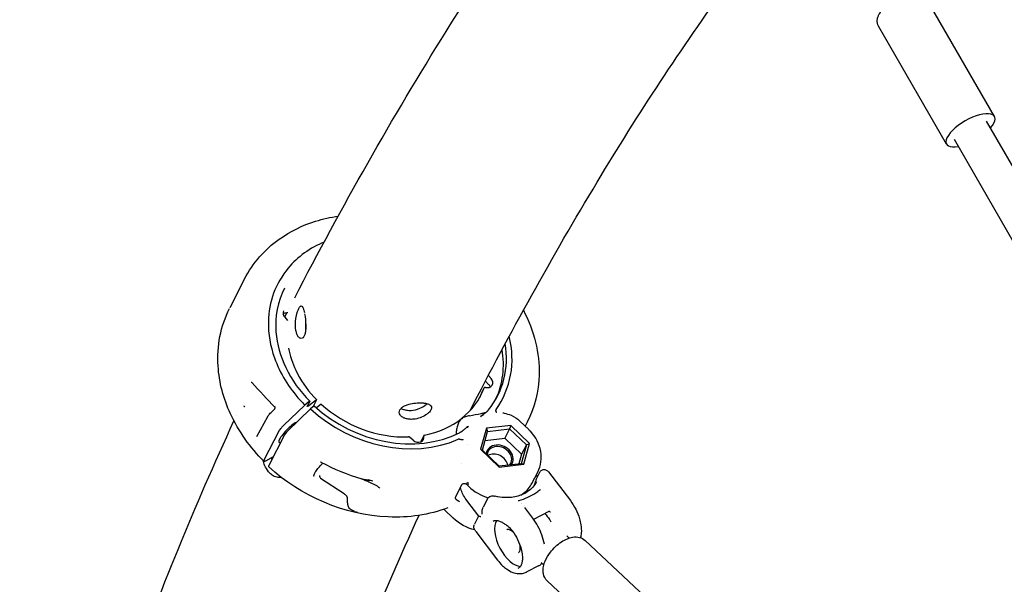
# Model space of a CAD drawing. Units: millimetres. Extents: x 190415 to 220263, y 1791 to 22791.
# Drawn here: x 212886 to 213308, y 6248 to 6491 of the extents above; entities that cross this region are included whole.
import ezdxf

# ---------------------------------------------------------------- set-up
doc = ezdxf.new("R2010")
doc.units = ezdxf.units.MM
doc.header["$LTSCALE"] = 15
doc.layers.add('P001', color=131, linetype='Continuous')

msp = doc.modelspace()

# ---------------------------------------------------------------- linework, layer by layer
at = {"layer": 'P001'}
for p, q in [((213304.1870783666, 6449.239902790728), (213275.0478758204, 6499.822833857863)), ((213283.5642317434, 6437.359742978821), (213254.4250291972, 6487.942674045955)), ((213391.5630779613, 6289.750311052227), (213300.8077043401, 6447.293153913989)), ((213382.8725986487, 6272.782729702669), (213286.9436057699, 6439.306491855564)), ((212982.4047386269, 6379.537558572421), (212976.0405137209, 6367.087799575837)), ((212976.0398241885, 6367.08637699959), (212976.0405436172, 6367.087784292165)), ((212998.6356732998, 6364.391730979179), (212998.6356051449, 6364.391684688912)), ((212999.6070343667, 6363.074742245242), (213000.7696114005, 6361.714141567198)), ((213001.5382808984, 6366.880095767938), (213001.538883833, 6366.881264867628)), ((213000.7696120822, 6361.714139229867), (213000.7696104729, 6361.714141113485)), ((213087.0163279255, 6338.123539718125), (213088.2029580977, 6336.796569656536)), ((213085.8012058233, 6335.663267323281), (213087.0589521212, 6334.256770403459)), ((213085.1992546181, 6332.778013423467), (213084.1133364344, 6330.653729653278)), ((212999.12831347, 6316.628477902101), (213008.2267327651, 6325.385324890596)), ((213010.1294023756, 6326.905796693607), (213008.2267327654, 6325.385324889026)), ((213010.3315714569, 6326.911428309248), (213009.2981865933, 6324.889910733628)), ((213009.477573953, 6324.877707601597), (213013.0523993514, 6327.615561252179)), ((213012.3105400857, 6324.988506394251), (213010.6795349283, 6323.698395045361)), ((213013.2318322538, 6327.603393638523), (213011.6131121638, 6324.436846721846)), ((213015.2614082738, 6325.779532339339), (213013.2243373087, 6324.168226355117)), ((212978.9894554878, 6321.033375486307), (212978.9895031538, 6321.033477675684)), ((212993.7465482839, 6322.219032523633), (212995.1920798018, 6323.667297628765)), ((212993.7465533581, 6322.219027474775), (212993.74654757, 6322.219021676663)), ((213010.6795349283, 6323.698395045361), (213000.8060512727, 6314.197072123478)), ((213084.2984799221, 6320.98675717389), (213084.2907581891, 6320.987536931414)), ((213084.5925653755, 6320.955010117688), (213084.5909127, 6320.955199720369)), ((213093.7324428991, 6321.826207942162), (213093.2120851356, 6321.886950955512)), ((212978.0301570097, 6318.971882493875), (212978.0302223187, 6318.972023173797)), ((212987.6287924067, 6311.863952412124), (212992.2886170077, 6320.399529861106)), ((212992.2886174358, 6320.399529621212), (212992.2886443028, 6320.399578827943)), ((213096.6215716031, 6316.655676612431), (213086.1343068515, 6315.395618063233)), ((213096.6215716031, 6316.655676612431), (213096.1066163347, 6315.225492558398)), ((213104.6453768113, 6308.931879819643), (213096.6215716031, 6316.655676612431)), ((213104.2999158353, 6314.873520096992), (213100.5388200452, 6318.493989294131)), ((213103.7028573418, 6318.031706270444), (213102.8177559701, 6316.300262311684)), ((212990.8378511806, 6301.804037380539), (212997.2020677201, 6314.253780010486)), ((212999.5213644805, 6312.613442238431), (212992.7513507475, 6299.36987517027)), ((213059.3386652398, 6312.322504933463), (213058.252746119, 6310.198219330086)), ((213086.1343068515, 6315.395618063233), (213083.6708473082, 6306.411762721248)), ((213084.4706863844, 6306.021569925204), (213086.6840485122, 6314.093358735009)), ((213086.1343068515, 6315.395618063233), (213086.6840485122, 6314.093358735009)), ((213086.6840485122, 6314.093358735009), (213096.1066163347, 6315.225492558398)), ((213096.1066163347, 6315.225492558398), (213094.0407250821, 6311.18417588796)), ((213096.1066163347, 6315.225492558398), (213103.3158220293, 6308.285837571985)), ((213054.6907118772, 6310.288665019997), (213053.1244174124, 6311.589347787904)), ((213077.8646750098, 6308.258936179868), (213077.8645951199, 6308.258841258178)), ((213085.6085093896, 6310.171034165708), (213094.0407250821, 6311.18417588796)), ((213094.0407250821, 6311.18417588796), (213101.2499307768, 6304.244520901547)), ((213103.3158220293, 6308.285837571985), (213101.1024599016, 6300.214048762183)), ((213103.3158220293, 6308.285837571985), (213101.2499307768, 6304.244520901547)), ((213102.181917268, 6299.948024477658), (213104.6453768113, 6308.931879819643)), ((213103.3158220293, 6308.285837571985), (213104.6453768113, 6308.931879819643)), ((213083.6708473082, 6306.411762721248), (213091.6946525164, 6298.68796592846)), ((213083.6708473082, 6306.411762721248), (213084.4706863844, 6306.021569925204)), ((213091.6798920791, 6299.081914938792), (213084.4706863844, 6306.021569925204)), ((213101.2499307768, 6304.244520901547), (213100.1121077717, 6300.095056661043)), ((212990.1879180975, 6302.461188883262), (212990.1878936777, 6302.461383048973)), ((212994.7005273974, 6303.182873593674), (212991.303332415, 6301.321177868979)), ((213075.5099292954, 6300.269760504203), (213075.5099378478, 6300.269811413942)), ((213101.1024599016, 6300.214048762181), (213091.6798920791, 6299.081914938792)), ((213091.6946525164, 6298.68796592846), (213102.181917268, 6299.948024477658)), ((213102.181917268, 6299.948024477658), (213101.1024599016, 6300.214048762183)), ((213091.6946525164, 6298.68796592846), (213091.6798920791, 6299.081914938792)), ((213105.6447321025, 6291.683320285597), (213108.160881705, 6296.605436743182)), ((213108.9747114225, 6296.47326354775), (213107.4855458217, 6293.56014323699)), ((213108.056228607, 6294.67651848221), (213107.529143228, 6295.369623756817)), ((213112.8125764389, 6296.652825264331), (213122.1745249831, 6284.342076045897)), ((213015.0292426763, 6294.028541864148), (213025.0489053789, 6287.346473519785)), ((213072.8256286043, 6285.719107124944), (213075.6563226473, 6291.256538493036)), ((213077.7207060487, 6291.237410325357), (213078.5401330498, 6290.448621530189)), ((213082.8666668469, 6277.686330654489), (213077.7747430317, 6284.382094557936)), ((213086.5947288231, 6285.111099680194), (213084.7739984451, 6281.549369109963)), ((213092.5925697785, 6284.609565184153), (213092.5928127835, 6284.609562593594)), ((213101.221748563, 6283.031036633412), (213101.2218879874, 6283.031309376692)), ((213101.3102026012, 6283.20407128778), (213101.3102584885, 6283.204180615266)), ((213071.9319534972, 6276.807693959958), (213068.1708459464, 6280.42817447815)), ((213102.2069894292, 6281.819022125471), (213102.2071492214, 6281.819352993552)), ((213102.3178266482, 6282.055726027188), (213102.3180315007, 6282.056177564098)), ((213106.0387044986, 6276.788590082518), (213102.576830762, 6281.340875239426)), ((213103.1534011268, 6280.972273547708), (213103.1539748774, 6280.972469944312)), ((213112.9136908266, 6279.63252639846), (213106.3872071132, 6276.319075322227)), ((213113.0637026952, 6279.862820671921), (213113.0638910842, 6279.862602000107)), ((213082.8263457858, 6277.739351931883), (213081.0327116109, 6274.230627219073)), ((213081.577749162, 6271.150432162353), (213090.9515644402, 6258.824078458851)), ((213121.7284861535, 6268.312858432033), (213120.6724798823, 6269.304877343461)), ((213168.3503820318, 6229.866899484799), (213128.537009407, 6267.267831327041)), ((213110.7736023862, 6256.651361030576), (213109.717596115, 6257.643379941994)), ((213108.4967513617, 6256.303120970802), (213103.4805483652, 6253.756429069454)), ((213152.0549924279, 6212.52042210012), (213112.2416198031, 6249.921353942364))]:
    msp.add_line(p, q, dxfattribs=at)
for points in [[(213003.8915118723, 6371.428180307052, -0.0197897567876965), (213068.8414367045, 6485.770629391667, -0.02080989574751919), (213128.2831624718, 6572.999241330701, -0.003263934167688983), (213136.97041171, 6584.460519033733)], [(213079.1680339824, 6323.009740486395, -0.01712051684521905), (213133.6987704945, 6421.120930611782, -0.02045662257549232), (213189.7054646883, 6506.124997504266, -0.006644112298713083), (213205.9104826195, 6527.939218357129)], [(213254.4250291972, 6487.942674045956, -0.1569958495804451), (213253.8573632092, 6490.687745270031, -0.06564539951374464), (213254.2183635133, 6492.205998754559, -0.04143703660713143), (213254.764448082, 6493.347872488711, -0.04805032444029477), (213256.0026543298, 6495.075557559913, -0.0491074722719222), (213258.6727708893, 6497.575456611905, -0.07773227254675948), (213265.4705207383, 6501.317411505695, -0.03100274305895067), (213267.6565413488, 6501.948857532859, -0.05211025397851618), (213270.2032985057, 6502.245560082147, -0.1109300514512139), (213272.9571812092, 6501.69113169197, -0.1544872743934095), (213275.0478758204, 6499.822833857863)], [(212982.4043258583, 6379.536695471003, -0.1205406104778862), (212997.2223579014, 6396.569003321003, -0.07936720760657424), (213012.8549427248, 6404.265115785232, -0.03977086452662092), (213022.5572400274, 6406.466237123088)], [(213016.5245856913, 6395.341233605144, 0.1201185357747869), (213001.0691358036, 6384.136729765944, 0.1721614193247275), (212992.590146644, 6361.190378122406, 0.09102198752081224), (212995.2028117918, 6345.668578279821, 0.09800970785484026), (213006.1920359759, 6327.539112552106, 0.01204626734229962), (213008.2267327646, 6325.385324888313)], [(212999.4913362741, 6375.613674767963, 0.1393688416113757), (212995.8639090539, 6356.738297883244, 0.09245675625232426), (213000.0438196986, 6341.533750723796, 0.08447572753494009), (213010.3498768938, 6327.011161313691)], [(213008.1618049484, 6364.476809133175, -0.03690664916143185), (213008.6395458086, 6359.843337081325, -0.02428499474472647), (213008.6001391842, 6357.885397100194, -0.02957582590961678), (213008.414488141, 6356.445804717201, -0.02483038072958869), (213008.2316128745, 6355.704951283336, -0.03295583585538595), (213007.9960954969, 6355.077254615893, -0.04492934801436035), (213007.711910071, 6354.577219484106, -0.1213942786762081), (213007.1501409518, 6354.056589476093, -0.23082633277226), (213006.258277534, 6354.023909105173, -0.05166922659209549), (213005.9994280267, 6354.16488563079, -0.06107427198071112), (213005.6232515112, 6354.496985175836, -0.04606101548988537), (213005.2713635424, 6354.968917558715, -0.03577016407000456), (213004.9570274565, 6355.569629189868, -0.02878921260552282), (213004.6902417194, 6356.285917135656, -0.03839028857038027), (213004.3721079744, 6357.698296463954, -0.04082151283232752), (213004.2248390985, 6359.978968437444, -0.06792429402633654), (213005.0182966997, 6365.158941916849, -0.02548466616815665), (213005.4549651324, 6366.391251290313, -0.03115923292131195), (213005.8218701989, 6367.144735482587, -0.03673435639694491), (213006.0959265998, 6367.552681985157, -0.03996222142434645), (213006.2756541103, 6367.745187513108, -0.05950683285691714), (213006.4516989022, 6367.871971194905, -0.3028531271775862), (213006.9505230976, 6367.85000498158, -0.06247004799072702), (213007.1068723012, 6367.709081339289, -0.04135142122020834), (213007.2576388808, 6367.503555937051, -0.02790514868500562), (213007.4031428645, 6367.235188084123, -0.02815999433121971), (213007.6122059228, 6366.718865113873, -0.01802266692127286), (213007.8090610651, 6366.078266591427, -0.01724191203790117), (213008.050787854, 6365.052967011897)], [(212990.7278132235, 6301.204424712982, -0.08809684251728714), (212976.3260760783, 6321.633268434583, -0.0921726974830047), (212971.014574132, 6342.15781900246, -0.1330524853177872), (212975.8966926526, 6366.803982714066)], [(212999.0842607336, 6365.760276701945, 0.1213886959093198), (212998.8786525031, 6364.851803764626, 0.08794897972971591), (212999.0430900267, 6364.01467824744, 0.08632846555786228), (212999.6070347006, 6363.074742699136)], [(212999.8789588033, 6364.806200862546, 0.05837646323321227), (212999.2083069748, 6364.670102660254, 0.03312087329580117), (212998.9027531554, 6364.545900202399)], [(212999.5908676425, 6363.093809274834), (212999.5908676425, 6363.093809274834, -0.0002604971790708094), (213000.515477202, 6364.894044870309)], [(213000.9640144127, 6365.016156229417, -0.0261816690938039), (213000.6699365771, 6364.928539170079, -0.01501837742277558), (213000.4302420565, 6364.877665493043, -0.01642238732834223), (213000.0829857581, 6364.826477745958, -0.007973259599996554), (212999.8787709966, 6364.806155937239)], [(213102.0236189376, 6366.074044488073, -0.05988014710684952), (213107.2326818669, 6352.33309700193, -0.06606232903347575), (213108.7824999594, 6338.352415618504, -0.1124193151209256), (213103.7028573418, 6318.031706270436)], [(213000.7696136252, 6361.714140209512), (213000.7696136252, 6361.714140209512, -0.0004678788071500506), (213000.7708797288, 6361.712656103689)], [(213008.5751013282, 6361.155345542553, 0.02363774697419409), (213008.5111821376, 6359.547061326428, 0.02439587972748228), (213008.5875008711, 6358.193787846914, 0.003753264946720507), (213008.6088250314, 6358.008738183478)], [(213001.2303304246, 6349.804318061307, 0.06417979316273541), (213004.3473739715, 6340.325881672613, 0.07536038691426925), (213012.0971619356, 6328.918126855818, 0.008372933603187225), (213013.2493457593, 6327.70343738003)], [(212985.3325487828, 6335.011031495479, 0.03648018664139103), (212985.2365364943, 6334.997087048249, 0.008990451033254998), (212985.2156329376, 6334.992038632643)], [(212985.332561984, 6335.011032461396), (212985.332561984, 6335.011032461396, 2100.063837706899), (212985.3325487827, 6335.011031497413)], [(212985.5804234024, 6334.946712693255, 0.06572961084261993), (212985.5562009147, 6334.967910616909, 0.02408905922325394), (212985.5415770675, 6334.976768408987, 0.06503998551186291), (212985.4774806685, 6335.001236955868, 0.05009163329581778), (212985.3948147447, 6335.012286427479, 0.02796485701985179), (212985.3326823429, 6335.011043092723)], [(212985.5804280304, 6334.946712886866), (212985.5804280304, 6334.946712886866, 0.002001542723852439), (212985.5811224901, 6334.945936818835)], [(212995.3915289999, 6324.518503342678), (212995.3915289999, 6324.518503342678, -0.0104676156496835), (212985.5811179935, 6334.945936809653)], [(213087.0589521212, 6334.256770403459, -0.05098639277489558), (213087.4555222837, 6333.713119976015, -0.05179596628747651), (213087.6839355181, 6333.207779425777, -0.01166196260086707), (213087.7153878933, 6333.103682057669)], [(213084.0671729736, 6330.549176905192), (213084.0671729736, 6330.549176905192, -0.01768487203676476), (213083.2702645855, 6328.64513286982)], [(213084.0672878989, 6330.549133657929), (213084.0672878989, 6330.549133657929, -0.0004778817276865039), (213084.0677897861, 6330.55046879853)], [(213084.0748003628, 6330.568548140678), (213084.0748003628, 6330.568548140678, -0.02070961894396819), (213084.1074941767, 6330.641707591023)], [(213084.1118589638, 6330.650346739663), (213084.1118589638, 6330.650346739663, -0.003061372787267334), (213084.1135571265, 6330.653614466487)], [(212982.0835226809, 6325.022637185931, 0.01869765569145333), (212982.0912504091, 6325.010450747885, 0.01512889787268817), (212982.1086778212, 6324.986613810543, 0.008388588765912655), (212982.132538327, 6324.956739371535, 0.006733857738786631), (212982.1732512488, 6324.908742517667, 0.006756709514807671), (212982.2503028271, 6324.822671563486, 0.01102464049807345), (212982.4780785363, 6324.585610478822)], [(213009.477573953, 6324.877707601597, -0.01930994677278469), (213009.4128657925, 6324.831744768927, -0.01868051983693557), (213009.375016328, 6324.809027933132, -0.0220849773941938), (213009.3473665386, 6324.795390751131, -0.02497222424410064), (213009.3279463777, 6324.788006540785, -0.02513806296654028), (213009.3151328516, 6324.784583413304, -0.0346221589501008), (213009.3039314926, 6324.783005168092, -0.03214091967395315), (213009.2973762446, 6324.782993074372, -0.1165053221960835), (213009.2842735949, 6324.786656954935, -0.1711432874680889), (213009.2749024271, 6324.797769968554, -0.04453209524832998), (213009.273342066, 6324.803045686529, -0.03679831151906384), (213009.2725751557, 6324.809137871242, -0.02996465943772606), (213009.2726296793, 6324.816025473022, -0.02336177172574009), (213009.2734972314, 6324.823610153206, -0.02726598790366128), (213009.27628209, 6324.83634461583, -0.02039516645148223), (213009.2808423882, 6324.850716766088, -0.02000252866139863), (213009.2896182279, 6324.872201556272, -0.0124444271934822), (213009.2981865405, 6324.889910810233)], [(213010.1297725659, 6326.90609541754, -0.0181722691664787), (213010.1997929565, 6326.958199542417, -0.01719473641564685), (213010.2411891082, 6326.984620860135, -0.0200128129440082), (213010.2716934774, 6327.001004270415, -0.02223662595428541), (213010.2932860905, 6327.010330904925, -0.0222014423271033), (213010.3076148785, 6327.015032503271, -0.03046604477208488), (213010.3202133797, 6327.017723405124, -0.0285078967711993), (213010.3276490087, 6327.0183833338, -0.09503217479277998), (213010.3413978503, 6327.016478090736, -0.2256618691096097), (213010.354896209, 6327.003277578497, -0.04634792616181212), (213010.3564786545, 6326.997678197385, -0.03803364885098176), (213010.3571748065, 6326.991197589305, -0.02971510805829912), (213010.3569669623, 6326.983888677, -0.03353512787724621), (213010.3550238739, 6326.971497713938, -0.02436248290081518), (213010.3511338478, 6326.957266249583, -0.01839877211845553), (213010.3453314228, 6326.941340480917, -0.01832746746488205), (213010.3347022859, 6326.917704645482, -0.003559119426966483), (213010.3315713997, 6326.911428367221)], [(213013.0523995547, 6327.615561622639, -0.01930892254523114), (213013.1157704574, 6327.660657585749, -0.01655430962060335), (213013.1512895231, 6327.68221544742, -0.01854893432516018), (213013.1763364668, 6327.695076618027, -0.0230974602542212), (213013.1965605268, 6327.703431262156, -0.02856937481721797), (213013.2124898781, 6327.708170146392, -0.02696108636537192), (213013.2224119785, 6327.709934751637, -0.0271829989949067), (213013.2289644785, 6327.71035767617, -0.07502736317163426), (213013.2397875874, 6327.708981988, -0.2202701671538019), (213013.2534642408, 6327.697497267183, -0.06233819426724686), (213013.2558141731, 6327.690331112461, -0.04685071391748229), (213013.2566900172, 6327.681574639279, -0.0423881489388309), (213013.2556725914, 6327.668606341629, -0.03414683623920282), (213013.2514121612, 6327.650371871846, -0.02206782996414039), (213013.2449896957, 6327.632110335486, -0.02479097935265097), (213013.2318320811, 6327.603393813416)], [(213049.5476025214, 6323.976914431726, 0.06439909364786456), (213050.8687742006, 6323.404149685977, 0.06358579998098016), (213052.8563296719, 6323.093495686498, 0.08784901033449471), (213056.6488526377, 6323.664281309734, 0.0798412126617884), (213059.9120248505, 6325.334603513022, 0.0296906286755581), (213060.6725333825, 6325.976798197647)], [(212992.2886750262, 6320.399562058124, -0.02215522240884087), (212992.4789944077, 6320.711487593826, -0.01818785432101208), (212992.8029487145, 6321.157158173042, -0.0114163503225384), (212993.0934503651, 6321.512092580288, -0.01883405781306838), (212993.7465475475, 6322.219021683567)], [(212995.1920755662, 6323.667293708953, 0.08414104196461313), (212995.3931127187, 6323.949555208323, 0.06635171640259281), (212995.4629484918, 6324.163459492379, 0.05960774298477647), (212995.4721818478, 6324.307753889074, 0.06603826339878371), (212995.4510966385, 6324.418875056606, 0.05697863336388201), (212995.4233920775, 6324.478513387086, 0.05700304199158586), (212995.391998827, 6324.518028879216)], [(212995.3919988191, 6324.518028871452), (212995.3919988191, 6324.518028871452, 431.8842876841388), (212995.391528991, 6324.518503333891)], [(213078.8810675061, 6320.815359348712, 0.03398278862521988), (213077.2341708629, 6320.393836682271, 0.03113030587202704), (213076.2034912186, 6319.980025248908, 0.02853469777705414), (213075.5424955453, 6319.616000427477)], [(213078.8810723449, 6320.815347600123, 0.003267414317394684), (213083.866809133, 6321.786793412667, 0.0009507652979309235), (213085.5211384977, 6322.122989718879)], [(213083.6659827889, 6320.421648546235, -0.02286716387286986), (213084.4974820207, 6321.158161682788, -0.009659113432462065), (213085.0221499981, 6321.565881835925, -0.002563397162105843), (213085.2737575627, 6321.752160882648, 0.001399898211009869), (213085.7546124677, 6322.104252743121)], [(213084.65031529, 6320.988684440964, -0.02389561889522559), (213084.6301743226, 6320.976911818425, 1.017713787390151e-05), (213084.5045196089, 6320.908273021282, 0.0114300901594322), (213083.6659827889, 6320.421648546235)], [(213083.6659826516, 6320.421648412713), (213083.6659826516, 6320.421648412713, 0.0211765877263723), (213083.8432745118, 6320.838885639412)], [(213085.5361261064, 6322.127251794665), (213085.5361261064, 6322.127251794665, 0.004082047782668572), (213085.534717195, 6322.126945549387)], [(213085.5361261064, 6322.127251794665, 0.04832088073793808), (213085.8576586773, 6322.22802625464, 0.02667971569952316), (213085.9945012078, 6322.295097633275, 0.01406503203116502), (213086.0438291902, 6322.324704611146)], [(213085.7546124677, 6322.104252743121, 0.007583525339269583), (213086.0680660827, 6322.343732498207, 0.01025056350358582), (213086.2995399022, 6322.534214556537, 0.02494209377782275), (213086.5975453466, 6322.815061400113, 0.009274599420282024), (213086.6735040443, 6322.897895292307)], [(213086.6735040443, 6322.897895292307), (213086.6735040443, 6322.897895292307, 0.009072965807645208), (213086.9945622346, 6323.278069075724)], [(213090.2960985646, 6323.52984449802, 0.03442745987465343), (213090.2327451184, 6323.42874171602, 0.03848154513549597), (213090.1908553086, 6323.333215821032, 0.0473361600892553), (213090.1660024491, 6323.232037321123, 0.08063725260828997), (213090.1682706064, 6323.080032933852)], [(213090.6828025334, 6322.123895426131, -0.06850884777485505), (213090.5679139128, 6322.204533869417, -0.03297705632503159), (213090.4954411277, 6322.279833221138, -0.03167226797289051), (213090.4157080191, 6322.387418879585, -0.04136833553677687), (213090.308473355, 6322.588155688272, -0.02864388841094217), (213090.2401923918, 6322.774927771142, -0.02085319904466508), (213090.1907071035, 6322.966269856499, -0.009599060406027742), (213090.1682706064, 6323.080032933852)], [(213093.7372796806, 6321.825609352305, -0.07122841000674913), (213096.7379273825, 6321.014661091473, -0.09048247211056107), (213100.5155275584, 6318.513793710234)], [(212885.8819258134, 6052.002002209286, -0.02601352321378237), (212932.3046413844, 6207.246670469308, -0.02229914467839964), (212977.8387638088, 6318.55941280905)], [(212997.2020760858, 6314.253796375624, -0.02197002079010158), (212997.3729365087, 6314.552307278205, -0.01797714114365213), (212997.6458848974, 6314.953085368998, -0.02010316593610614), (212998.1991495134, 6315.646833553888, -0.02329781655359409), (212999.1283133188, 6316.628480577177)], [(213075.5424955451, 6319.616000427715, 0.04804213261260433), (213074.8093125136, 6318.731329369844, 0.03634010545924079), (213074.2376736437, 6317.745770823377, 0.04554164258376681), (213073.5926530446, 6316.038112141769, 0.04171575518221946), (213073.2019744813, 6313.972626719851, 0.02083692788340665), (213073.1249867294, 6312.785035744984)], [(213076.0669612869, 6319.498052947524), (213076.0669612869, 6319.498052947524, 0.01161128019156456), (213075.542495544, 6319.616000426605)], [(213100.5352711146, 6318.494856925638), (213100.5352711146, 6318.494856925638, -0.003210772348851646), (213100.5375336116, 6318.492654221845)], [(213075.1530827291, 6313.779695030394, -0.007551515097149491), (213074.8424523006, 6313.608572102017, -0.005699541490730604), (213074.6546095673, 6313.511691858726)], [(213075.1530827291, 6313.779695030394, 0.01501461476661332), (213075.3885297738, 6313.925568171992, 0.01083611569826704), (213075.6183687052, 6314.084674487915, 0.0109852969595985), (213075.9820612003, 6314.360876992469, 0.004105836966331374), (213076.1968710678, 6314.53372355203, 0.002122921624064723), (213076.3367588686, 6314.648997990738)], [(213076.3367588686, 6314.648997990738, -0.001083119218571361), (213076.9163092513, 6315.144310291754, -0.005774238380835745), (213077.3166265893, 6315.476725260351, -0.01331088654719765), (213077.8525962393, 6315.887842971029, -0.01919545961807632), (213078.4041394533, 6316.257166854758)], [(213077.7461320621, 6316.013317686998), (213077.7461320621, 6316.013317686998, 0.009241992261134913), (213078.4041394533, 6316.257166854758)], [(213078.4041394533, 6316.257166854758, 0.0218846502157677), (213078.0066016873, 6315.777145702353, 0.004334611499731093), (213077.9525075237, 6315.703807703403, -0.01413297922485594), (213077.9254336464, 6315.667285766614, -0.04680781857170414), (213077.9217208321, 6315.663298117251)], [(213108.160881705, 6296.605436743183, 0.1637962787450939), (213109.4422853737, 6305.502549802281, 0.1422242765734836), (213105.1654299676, 6313.984583777357, 0.01630222367213437), (213104.2999158353, 6314.873520096992)], [(213058.1526788599, 6309.713389791716, -0.06871655954285669), (213058.1809359282, 6309.994254958042, -0.04113318963571369), (213058.2289874128, 6310.13777805367)], [(213058.2557673667, 6310.194376243519), (213058.2557673667, 6310.194376243519, -0.001419976582705582), (213058.2566987515, 6310.196163162624)], [(213074.5706206794, 6310.735469597599, 0.06738800215918762), (213074.3803110426, 6310.751698166541, 0.04974467329507359), (213074.21416642, 6310.726743566683, 0.04230298308617354), (213074.0448224262, 6310.668284566509)], [(213074.5706206794, 6310.735469597601, 0.03173433029243346), (213075.2075486665, 6310.636511797669, 0.02132500952296197), (213075.5976540371, 6310.615170046198, 0.02542554722805595), (213075.9183642493, 6310.627870207209, 0.02651587401650502), (213076.1690039564, 6310.664310629003, 0.005917962005637397), (213076.2169121476, 6310.674641498967)], [(212992.6614067057, 6296.759401685707, -0.07477800611446996), (212990.9895488283, 6299.517626142704, -0.04756662442482697), (212990.3331923752, 6301.601736660915)], [(212991.3033278557, 6301.321175474262, -0.01280357990741607), (212991.197534339, 6301.266121251646, -0.02512112109947372), (212991.0597508977, 6301.206941623617, -0.02404992615228084), (212990.9740008499, 6301.179815727519, -0.05145020640124279), (212990.8699119938, 6301.162486591006, -0.05842224407672415), (212990.8056452337, 6301.166116040041, -0.1112947378544881), (212990.7425565644, 6301.192077823289, -0.1274589686333766), (212990.7021163501, 6301.241718560736, -0.0666624037791535), (212990.6878959046, 6301.287809074773, -0.04882411150465894), (212990.6839744206, 6301.34412033539, -0.02949505398491437), (212990.6882839419, 6301.396457364194, -0.0259649457297262), (212990.7011293739, 6301.46278283125, -0.018774513178588), (212990.7206325777, 6301.53113793264, -0.02123584786204464), (212990.7630041852, 6301.644363880618, -0.01572214537167904), (212990.8197790171, 6301.768141312511, -0.003687562603317415), (212990.8378113019, 6301.804005967078)], [(212993.8960869805, 6302.742029329602), (212993.8960869805, 6302.742029329602, 0.01604624905281055), (212994.1172597916, 6302.041858720882)], [(213012.1890757112, 6294.8859454444, -0.1259309052726777), (213012.1411415446, 6294.958664333012, -0.07046995326822007), (213012.1233314705, 6295.044943521499, -0.04746887162447042), (213012.1257065598, 6295.163704500039, -0.03449870255717424), (213012.1525529536, 6295.314890378223, -0.03618096407934414), (213012.2549667149, 6295.627779168889, -0.0199291588205906), (213012.3889755291, 6295.926392806153, -0.01455915211962255), (213012.568195474, 6296.262531503313, -0.01675747480862641), (213012.9164432657, 6296.827444623758, -0.01610642181194122), (213013.515064873, 6297.669939900173, -0.02125312553184929), (213014.8518987039, 6299.279721283217, -0.0133812935593529), (213015.9469301448, 6300.432528159157)], [(213015.2917477412, 6300.794521030852, 0.05757140076406402), (213015.146285563, 6300.847363500811, 0.03356934541679211), (213015.0666738855, 6300.860602382586, 0.03123455653110931), (213015.0150957839, 6300.862428375834, 0.01606718287417591), (213014.9992116475, 6300.861407557967, 0.0088869015996441), (213014.9938102969, 6300.86073795487)], [(213032.8020508598, 6293.552188120943), (213032.8020508598, 6293.552188120943, -0.05783165486638634), (213015.3166917868, 6300.779011705846)], [(212997.9980515667, 6294.454594852647, -0.07872508421630117), (212997.1991548704, 6294.287179540373, -0.06502093575998211), (212996.2934783224, 6294.358888993137, -0.06220540284124836), (212995.1484957928, 6294.754528446026, -0.07250846989511062), (212993.4760693824, 6295.908517018192, -0.03311017636439709), (212992.6614067057, 6296.759401685706)], [(213069.6541957138, 6281.236897374559, -0.09971242151704897), (213044.0549703426, 6277.348640148482, -0.1760896462224158), (212992.6802694737, 6298.967986495905)], [(213108.9704804129, 6296.457327594451, -0.1555207412953907), (213109.9465563857, 6297.448832881434, -0.1524822155516246), (213111.1725659338, 6297.662810955573, -0.1476046741223287), (213112.3530915911, 6297.140838873551, -0.05498240074863086), (213112.8029535601, 6296.666100435927)], [(213014.5442368218, 6295.190626214999, 0.06453998323908847), (213014.5162507786, 6295.100454293677, 0.05056809378075239), (213014.5083826793, 6294.994065495544, 0.04948565921414472), (213014.5281177539, 6294.838172884307, 0.04568560654715149), (213014.5964800054, 6294.628108243985, 0.03394864545607904), (213014.6970596138, 6294.430088234219, 0.06013629930580683), (213014.9841758105, 6294.058062255111)], [(213014.9841758105, 6294.058062255111, 0.05133461993126832), (213015.0034031908, 6294.042292951138, 0.04849520279385517), (213015.0292426763, 6294.028541864152)], [(213040.4420433333, 6289.713545149848, 0.02055949742469923), (213040.0499095436, 6290.023010161405, 0.01980728434002025), (213039.3483079833, 6290.492890539795, 0.01683643663699049), (213038.2534980413, 6291.114779597087, 0.009131040099124882), (213037.2558547799, 6291.617367631885, 0.006649429312456595), (213036.1788657626, 6292.118474941196, 0.007106306404446372), (213034.4629312052, 6292.860007137999, 0.004571862275669769), (213032.6617571782, 6293.592031893516)], [(213035.5365376572, 6293.085855353669, 0.005849364366153929), (213034.8103769168, 6293.20914180994, 0.002865722556666231), (213034.1643663073, 6293.307425563058, -0.002124461620122015), (213033.6036531049, 6293.391344059125, -0.00447682023704358), (213033.3419911279, 6293.433971757538, -0.007639546231901686), (213033.1190366358, 6293.475894230183, -0.01762866425777712), (213032.8001647064, 6293.552799154142)], [(213037.4799709055, 6292.685182924438), (213037.4799709055, 6292.685182924438, -0.004803436521431256), (213035.4258557179, 6293.314897313486)], [(213035.5847608851, 6293.264515806703, -0.001912884327311653), (213035.8744503081, 6293.171651510772, -0.004567955881148125), (213036.107387382, 6293.09373308916, -0.005569211541797137), (213036.2003644452, 6293.060382789977, -0.009457067527489354), (213036.2536130748, 6293.039397566537, -0.01930441945606159), (213036.2956028442, 6293.020175762058, -0.02984337841174111), (213036.3156730238, 6293.008448770375, -0.04809253854637504), (213036.3236210487, 6293.001917723882, -0.1181411611536186), (213036.3272277677, 6292.996420155474, -0.3089950204983263), (213036.3256369113, 6292.991006641901, -0.09506306768837512), (213036.3214639575, 6292.988550650936, -0.04933159727425234), (213036.3126888362, 6292.986166827309, -0.02540623425458615), (213036.3001194352, 6292.984597207354, -0.02169875890999654), (213036.2741571102, 6292.983781063123, -0.01447777539540783), (213036.2262865164, 6292.985592306614, -0.0084467974555931), (213036.1632885969, 6292.990756259044, -0.004493584252142475), (213036.1007458176, 6292.99746948233, -0.005479751418493157), (213035.9858711413, 6293.012144004764, -0.006321936211659697), (213035.7837344064, 6293.042840917145, -0.004951235158611382), (213035.5458984805, 6293.084147697069)], [(213075.656342275, 6291.256541250253), (213075.656342275, 6291.256541250253, -0.0005865120841261031), (213075.6579813796, 6291.259733603226)], [(213075.6579813796, 6291.259733603226, -0.09051546810430713), (213075.8024228911, 6291.443292417821, -0.08542474717947308), (213076.0727802569, 6291.611016623562, -0.08563507083297318), (213076.4823497108, 6291.701404032193, -0.06060796316796078), (213076.8538578117, 6291.674147773426, -0.0415171610343576), (213077.1650488845, 6291.586654550371)], [(213077.7163496955, 6291.241658585084), (213077.7163496955, 6291.241658585084, 0.1014389728399086), (213077.1650527818, 6291.586660004012)], [(213077.7207375757, 6291.237442962239), (213077.7207375757, 6291.237442962239, 3056.754220201967), (213077.7202884766, 6291.23787526364)], [(213107.6593915806, 6292.478941635339, -0.1267946301237397), (213103.8529047269, 6288.225026592292, -0.08042190329278229), (213099.7035981886, 6286.315839252181, -0.07996445702888179), (213093.9520777075, 6285.673027741872, -0.04717984343310432), (213089.9487822762, 6286.228715182491)], [(213100.9070378218, 6286.711182322534, 0.1189223518003562), (213105.1142659663, 6290.753359028539, 0.02283322785455439), (213105.6447321025, 6291.683320285597)], [(213107.3782636503, 6293.211615304313), (213107.3782636503, 6293.211615304313, -0.01923201081539677), (213107.2620556536, 6292.578362105969)], [(213107.4860195868, 6293.559656185246, 0.06460420427100087), (213107.3927449833, 6293.29280205423, 0.01723432562909714), (213107.3782636503, 6293.211615304313)], [(213026.5292194391, 6285.5440933672, 0.04478802568445357), (213026.5176283324, 6285.658408125301, 0.0503843359771657), (213026.4632125538, 6285.838821669882, 0.04338717085122543), (213026.3418095689, 6286.072369178763, 0.01998199460260305), (213026.2385982116, 6286.223644047112, 0.02805791556683673), (213025.996906403, 6286.513059662271, 0.02346998005897094), (213025.6269727097, 6286.873872183432, 0.01331882969830496), (213025.2933849684, 6287.156133453628, 0.00744273133911167), (213025.0489053789, 6287.346473519787)], [(213040.4420433333, 6289.713545149847), (213040.4420433333, 6289.713545149847, -0.0002717548898386592), (213040.4518708447, 6289.705038764338)], [(213077.7747430317, 6284.382094557936, -0.07904202037657847), (213075.3474344171, 6288.866992431228, -0.01969067520073465), (213075.0071604442, 6289.98664104338)], [(213078.5401330498, 6290.448621530189), (213078.5401330498, 6290.448621530189, 0.115648669944945), (213086.8751324444, 6285.530774599627)], [(213100.1017354553, 6284.445630230557, 0.08210910581828434), (213107.3451674583, 6287.711758465899, 0.02412858711783221), (213109.0801748213, 6289.003922403354)], [(213109.0801748255, 6289.003922399776, -0.1303987720245948), (213109.104381816, 6289.015026180854, -0.06191626579463264), (213109.1207323034, 6289.015830017295, -0.04995093744282159), (213109.1392858979, 6289.012566184736, -0.02639318303797578), (213109.1520237384, 6289.008316968138, -0.02831861344009324), (213109.1694284468, 6289.000316791547, -0.02546143531587861), (213109.189148775, 6288.98859938124)], [(213109.1891481209, 6288.988597683705), (213109.1891481209, 6288.988597683705, -0.008864995804969472), (213109.4146621747, 6288.835644787957)], [(213028.8661069788, 6280.017115945959, -0.0462704224824312), (213028.0548449161, 6280.457900694413, -0.1485038981088872), (213026.9724211285, 6281.75329196734, -0.04291762354565416), (213026.7683137201, 6282.37402100262, -0.01271244630863789), (213026.7092177181, 6282.648315596554, -0.01400830265324427), (213026.6443577084, 6283.053733355493, -0.02308326551342641), (213026.5606386779, 6284.073417391724, -0.005926486110419097), (213026.5365120841, 6284.976926409197, -0.0022593900007033), (213026.5292194391, 6285.544093367195)], [(213072.8240023614, 6285.715876134626, 0.2059226341896636), (213072.7955515913, 6285.373284929413, 0.05259571897146823), (213072.8483551137, 6285.255299288825, 0.03844650209740052), (213072.9302071652, 6285.135562676724, 0.03387428512660786), (213073.0877106834, 6284.964803860054, 0.01228058158048352), (213073.1953293354, 6284.866573854933, 0.01220788924384851), (213073.3758787724, 6284.717380044815, 0.01654247537072968), (213073.8456612681, 6284.373004413447, 0.008259543072226795), (213073.9830234089, 6284.282489448296, 0.01349106544912388), (213074.1084149238, 6284.207567381733)], [(213072.82563579, 6285.719085542873), (213072.82563579, 6285.719085542873, 0.0005824139980816658), (213072.8240023614, 6285.715876134626)], [(213074.6967884965, 6283.864649627476, 0.002131308456864562), (213074.3221039772, 6284.085820955517, 0.004813667766933019), (213074.1084149238, 6284.207567381734)], [(213086.5974295151, 6285.114133073935), (213086.5974295151, 6285.114133073935, 0.0007846442277797652), (213086.5956436335, 6285.110633742759)], [(213086.5974295151, 6285.114133073935, -0.2105630049737834), (213088.0600562336, 6286.282847814563, -0.07844664709205364), (213088.9857950514, 6286.378854491099, -0.03160410375361547), (213089.5528186637, 6286.313693926696, -0.01512376808633576), (213089.886387076, 6286.2443967052)], [(213100.0771256316, 6284.362487885541, -0.01865616637279256), (213100.0731123421, 6284.375067023744, -0.01789261852332655), (213100.0708286304, 6284.384614166329, -0.04182307173478893), (213100.06894744, 6284.400267773337, -0.04157960068541734), (213100.069480708, 6284.410853849512, -0.05582576319720901), (213100.071998412, 6284.420898354239, -0.1629933340611898), (213100.0868186998, 6284.439184699892, -0.05779809167654643), (213100.0969150834, 6284.444115441085, -0.02064766243161658), (213100.1017354522, 6284.445630235967)], [(213100.1539797197, 6284.134059739314, 0.007896216136371209), (213100.0869727911, 6284.334786580986, 0.001286284980138782), (213100.0771258617, 6284.362486863347)], [(213122.1745249831, 6284.342076045895, -0.08945208352080666), (213126.0964163418, 6276.588904009353, -0.03224005642228812), (213126.6823394805, 6274.009353010187, -0.05874650059915962), (213126.8486074509, 6270.447709179088, -0.04472668413571032), (213126.5178703908, 6268.461536562907)], [(213028.5376228103, 6279.840117000769, 0.005213553580392406), (213028.9818691153, 6279.751918730345, 0.00424413426761672), (213029.1877466297, 6279.715149605661, 0.005348016980033309), (213029.3004183742, 6279.697351457152, 0.01056361023668714), (213029.4084218502, 6279.683567003615, 0.01369863200518795), (213029.4611318416, 6279.679477425941, 0.02278028024798116), (213029.4934879903, 6279.679406783855, 0.0308109855392206), (213029.5089776954, 6279.681095516311, 0.06137502795992344), (213029.5196063643, 6279.684176413937, 0.2047088550346236), (213029.5260613468, 6279.689989843024, 0.155621234651722), (213029.5262936654, 6279.694526716441, 0.1100068498557921), (213029.5223588333, 6279.701802127192, 0.04912246788236505), (213029.5135760367, 6279.710481714855, 0.0236038998916733), (213029.4999838498, 6279.720659232567, 0.01423514888093682), (213029.481831464, 6279.732280765941, 0.01543611302265341), (213029.4319097314, 6279.759993313763, 0.007830528274389703), (213029.3639449973, 6279.793888459407, 0.004296729084993622), (213029.2780727978, 6279.834234150543, 0.003693614487307202), (213029.0893108039, 6279.919194247916, 0.001265357464543694), (213028.8661069788, 6280.017115945959)], [(213028.7559398411, 6279.795140428538), (213028.7559398411, 6279.795140428538, 0.01122543430400061), (213030.7101425062, 6279.442131124714)], [(213068.1500617847, 6280.450827688646), (213068.1500617847, 6280.450827688646, -0.005019920941355491), (213067.9637025522, 6280.635067498501)], [(213069.812304119, 6281.272140491393, 0.01429101498497507), (213069.8070436472, 6281.272160704732, 0.01011808931534595), (213069.7979539949, 6281.271777008468, 0.02295315498640002), (213069.7632800252, 6281.267919991628, 0.02336384867184508), (213069.7188089231, 6281.258793499574, 0.01445812028336323), (213069.6860228294, 6281.249506098919)], [(213084.315942684, 6278.495048511246, -0.08026798304944721), (213084.3623770131, 6280.318720999791, -0.04020092938253391), (213084.5714999102, 6281.083521021503, -0.02989882809460276), (213084.774247606, 6281.549285063388)], [(213111.2709564095, 6278.798521387313, -0.05574032032862443), (213113.1719872555, 6276.324301013471, -0.0199765372627881), (213113.7880831313, 6275.21718876267)], [(213113.4103291166, 6279.593216488853, 0.06029973375361394), (213113.238370185, 6279.654765098425, 0.04568898844055208), (213113.1183622656, 6279.670411345006, 0.05115091340243416), (213113.0112723563, 6279.663465640357, 0.04114974967092957), (213112.9489285669, 6279.647567002754, 0.02528247804652798), (213112.9190012625, 6279.635384955701)], [(213113.4103267228, 6279.593233155452, 0.01248713717424652), (213113.4767541305, 6279.562124154536, 0.006386524441487447), (213113.5268494106, 6279.540885362625, 0.003375166723713608), (213113.5777464181, 6279.520432660038, -0.000408139744298482), (213113.6477370582, 6279.492817389451, -0.002018934571162967), (213113.6839830411, 6279.478257605012)], [(212970.1228799393, 6021.270107762076, -0.02641088108943101), (213014.1646184048, 6171.523491575593, -0.02268054786338453), (213057.2740505106, 6278.053385276702)], [(213081.1632165566, 6271.784720147697), (213081.1632165566, 6271.784720147697, -0.1335768266093691), (213071.9319534972, 6276.807693959958)], [(213083.7862269782, 6277.458813467545, -0.02225907262412066), (213083.460691415, 6277.482143953214, -0.01748872497983037), (213083.2806689011, 6277.509730996509, -0.01874474821444548), (213083.1547644938, 6277.538532478914, -0.01758763083313415), (213083.0729221586, 6277.563785212665, -0.02148541073603655), (213083.0027043338, 6277.591686490866, -0.02758232991343636), (213082.9446093237, 6277.621743730985, -0.0641132907733769), (213082.8812869384, 6277.669794627222, -0.02892477297331819), (213082.8667806203, 6277.686356007764)], [(213089.0094990988, 6275.568461546712, -0.09785408857797334), (213090.0068763635, 6275.844125767358, -0.0598809987342239), (213090.8520794419, 6275.808030788734, -0.02782713395301238), (213091.3474862952, 6275.701349511959, -0.03436845891299458), (213092.0958551637, 6275.4394237341, -0.0291934397124822), (213092.8808497366, 6275.04839908382, -0.01567205472398634), (213093.3640159093, 6274.752898889415)], [(213097.2540167348, 6271.364832646401, 0.05382524531761624), (213095.4825040163, 6273.216035669541, 0.01904918303548676), (213094.5957165931, 6273.912058214925, 0.0101009541509944), (213093.8435331617, 6274.436150243583, 0.002997261602107012), (213093.3640369926, 6274.752972404453)], [(213111.03059059, 6265.714625515066, 0.04265549290176621), (213109.9340808345, 6269.653664726149, 0.07301153321323817), (213106.0387044986, 6276.788590082518)], [(213081.5779854452, 6271.150042026813, -0.02252537436632074), (213081.2967502442, 6271.555246484046, -0.03101706712534343), (213081.0609155487, 6271.988452406105, -0.06553432074311341), (213080.8197134221, 6272.742325689026, -0.1497530633712329), (213080.9869574457, 6274.131176505386)], [(213097.7913887524, 6270.624962141733, 0.04940546027661186), (213096.8644062068, 6271.399084900901, 0.04064324803318473), (213096.2922219743, 6271.722278512506, 0.05214826259272334), (213095.7740512232, 6271.898662919039, 0.06696198918730155), (213095.3328471526, 6271.939067369801, 0.1052881276654056), (213094.8897233466, 6271.824837642228)], [(213097.2565607954, 6271.361489324388), (213097.2565607954, 6271.361489324388, 850.6379816122212), (213097.256436771, 6271.361651620197)], [(213097.2563995446, 6271.361366593137, -0.09501298822512604), (213101.0475611676, 6263.648338945024, -0.04188100294214935), (213101.5534741282, 6260.881131722402, -0.04104787790360267), (213101.5789835512, 6258.964099931743, -0.05435761286128094), (213101.2911160264, 6257.358745594156, -0.07415558095432169), (213100.7280360524, 6256.141304000191, -0.1262266501172363), (213099.6820653903, 6255.19245202028)], [(213112.2416198031, 6249.921353942364, -0.1558881524586862), (213110.606084463, 6252.92519265779, -0.06391463673368208), (213110.4769893378, 6254.774614249427, -0.03806851060201261), (213110.6551904129, 6256.137738445786, -0.04867377418767618), (213111.3511220513, 6258.363833963126, -0.06445986884220593), (213113.5971752175, 6262.180479190299, -0.08249047349375295), (213118.3767493456, 6266.664623388635, -0.04823975223683797), (213120.9166905346, 6268.017132590762, -0.05442897197916204), (213123.1290556645, 6268.660328216649, -0.1073282757766594), (213126.1407035855, 6268.573196528797, -0.1241969519038592), (213128.537009407, 6267.267831327039)], [(213099.8693458744, 6262.016506516039, 0.113348863122142), (213100.2486477958, 6262.337667228438, 0.05572414824117933), (213100.4331745091, 6262.646599803787, 0.04910366968626984), (213100.5902511651, 6263.104085439146, 0.04270403019624826), (213100.6842361649, 6263.73463074963, 0.03462592073265316), (213100.6805901405, 6264.475219821683, 0.02186003480486701), (213100.6130671949, 6265.067119887379)], [(213090.9515644402, 6258.824078458851, 0.0398586081353743), (213093.0816594701, 6256.431000335456, 0.03511852072992445), (213094.7866802726, 6255.017539904286, 0.06632383370835729), (213097.4745026453, 6253.567587404817, 0.07334187706687954), (213099.9061457636, 6253.039143130412, 0.1232701140614971), (213103.2530301423, 6253.646334739866, 0.009773778251038357), (213103.4805483652, 6253.756429069453)], [(213108.4967513617, 6256.303120970802, 0.09249310769226225), (213109.7133561688, 6257.243683008744, 0.01584260314143591), (213109.9035222217, 6257.468719791779)]]:
    msp.add_lwpolyline(points, format="xyb", dxfattribs=at)
msp.add_lwpolyline([(213062.3336114475, 6323.25863930143, -0.04335618374817553), (213061.9880027777, 6322.726376713061, -0.04243579417914252), (213061.3215392283, 6322.006374839004, -0.04155643595905684), (213060.1980881108, 6321.138835502729, -0.1185139788602697), (213054.8922189393, 6319.286228164007, -0.0497474374789568), (213052.9385590387, 6319.288039188054, -0.04845923062029355), (213051.4774797243, 6319.581106320453, -0.05861094592930491), (213050.2668982883, 6320.110050255017, -0.05917091045867607), (213049.5296195585, 6320.670244027053, -0.05312363971632616), (213049.1308093496, 6321.150751807038, -0.2871093222581043), (213049.0217272498, 6323.274913271017, -0.05544029233098417), (213049.37221768, 6323.785742101321, -0.04478623553568897), (213049.8629771058, 6324.264524842511, -0.03565533478178792), (213050.482462781, 6324.702891992287, -0.03616279929595723), (213051.483854729, 6325.214403233586, -0.03410143258951996), (213052.9576106746, 6325.723218071432, -0.07876366944954218), (213058.5924511632, 6326.300888765489, -0.03105260807309031), (213060.0286169719, 6326.127618438188, -0.0252870217055902), (213060.7692273471, 6325.948553075726, -0.03379529622873623), (213061.3977111476, 6325.714251662498, -0.04641421628902707), (213061.9037396773, 6325.424809777287, -0.1815267297603481), (213062.5547580411, 6324.54753965777, -0.08225646379734064), (213062.5937550162, 6324.094136634093, -0.0689452259631178), (213062.4860518369, 6323.602757952533, -0.03573559348323758)], format="xyb", close=True, dxfattribs=at)
for centre, major_axis, ratio, start_param, end_param in [((213293.875655055, 6443.299822884776), (10.31142331159537, 5.940079905953632), 0.3884267981068383, -0.8335269680231578, 3.97511962161225), ((213045.093934987, 6352.775549836247), (48.06407645181383, -24.57000111587386), 0.8132678226237529, -0.1248320982339131, 0.6078438497762688), ((213045.093934987, 6352.775549836247), (45.85587138326819, -23.44118298382644), 0.8132678226238036, -0.1725914156821347, 0.537603111089906), ((213043.7696457226, 6350.184962226991), (45.85587138325193, -23.44118298386169), 0.8132678226240856, 0.0347397834203651, 0.5396486414799089), ((213086.0538156815, 6335.42007791422), (2.671215808730548, -1.365505804885664), 0.8132678226242052, -1.298388578778002, 1.127384351241849), ((213043.7696457226, 6350.184962226991), (40.06823713101427, -20.48258707324339), 0.8132678226236277, -0.8031696810113589, 0.09087865510181636), ((213085.6444572529, 6332.550429122653), (-0.4452026347862412, 0.227584300817866), 0.8132678226227396, -1.298388578772562, 0.09087865511204085), ((213045.093934987, 6352.775549836247), (45.85587138326865, -23.44118298382798), 0.8132678226236169, -1.897811506446937, -0.5392192718489204), ((213043.7696457226, 6350.184962226991), (40.06823713099921, -20.48258707325399), 0.8132678226237718, -1.893602330488114, -0.968851317211409), ((213045.093934987, 6352.775549836247), (48.06407645182042, -24.57000111586062), 0.8132678226236775, -1.899150192633827, -0.5870049138472249), ((213001.240450077, 6313.740252336164), (-4.161058866080621, -4.322683091893857), 0.2028840679939959, -2.79372973378852, 0.4719749404215534), ((213000.8364900296, 6313.653690190824), (1.387332785008182, 1.441078081827432), 0.2028665622819629, 1.384579911157532, 2.550995808663749), ((213059.7838678746, 6312.09492063265), (-0.4452026347867406, 0.2275843008151597), 0.8132678226256017, -0.803169681006374, 0.5860975528741417), ((213052.8277122375, 6311.300746189657), (-0.4452026347907074, 0.2275843008105915), 0.8132678226243043, 4.443509930020101, 5.314333989960109), ((213056.4709429267, 6312.020274609491), (2.671215808733178, -1.365505804881719), 0.81326782262427, -1.839675377150807, 0.5860975528685675), ((213091.8371874993, 6303.120158210482), (-5.342431617467942, 2.731011609768977), 0.8132678226234923, 2.970102717942005, 6.577704175042955), ((213091.7047585728, 6302.861099449557), (4.897228982681254, -2.503427308950839), 0.8132678226233676, -0.2010956973269522, 3.428719347350627), ((213090.0626398849, 6299.64877081408), (-4.897228982676612, 2.503427308957187), 0.8132678226234321, 3.675086551431443, 5.770270026734341), ((212994.0664853688, 6300.410140869719), (1.387341495123535, 1.441090968355294), 0.20286345403558, 2.551001237954591, 3.145408368213903), ((213089.7301759025, 6298.049914395268), (-16.47249748726615, 8.420619129951515), 0.8132678226169606, 3.251281274644074, 3.349669027785964), ((213096.9936728415, 6266.724772702108), (-5.205969006302364, 10.25416435919587), 0.5009356419311766, 0.2829799739233452, 2.8856980174391)]:
    msp.add_ellipse(centre, major_axis=major_axis, ratio=ratio, start_param=start_param, end_param=end_param, dxfattribs=at)

doc.saveas('drawing.dxf')
